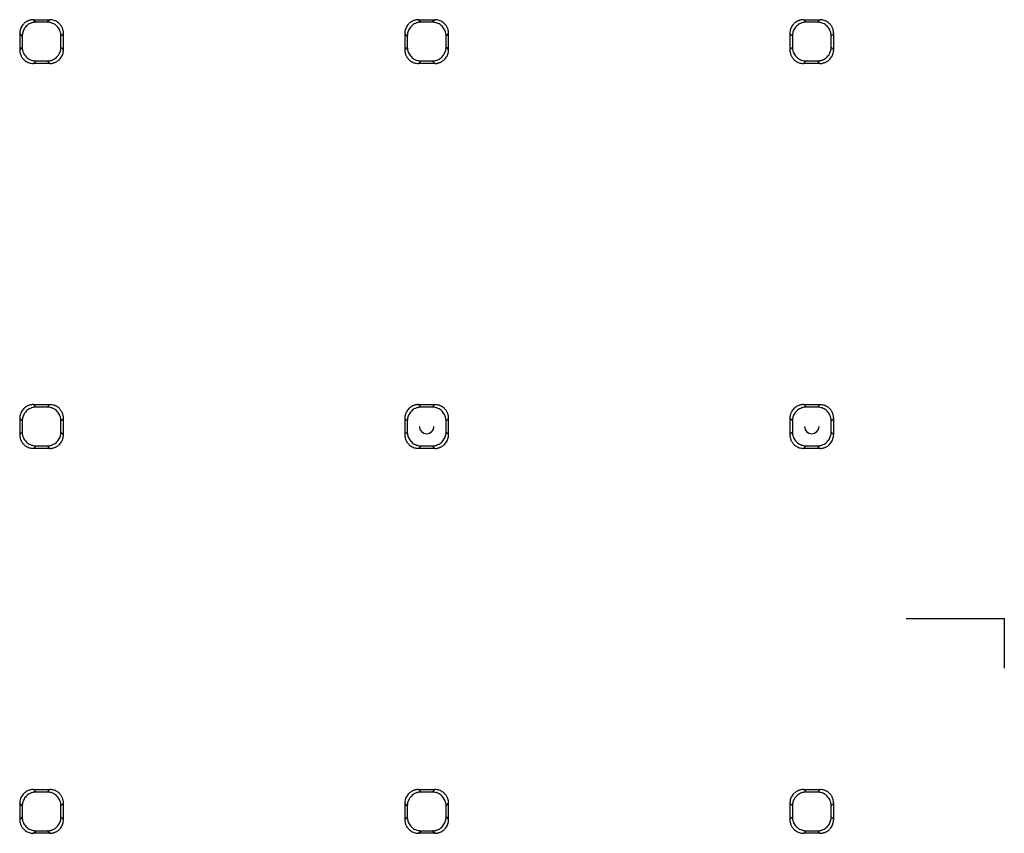
# Paper-space layout '_Bottom' of a CAD drawing. Units: millimetres. Extents: x -475 to 475, y -832 to 475.
# Drawn here: x -82 to 0, y -18 to 50 of the extents above; entities that cross this region are included whole.
import ezdxf

# ---------------------------------------------------------------- set-up
doc = ezdxf.new("R2010")
doc.units = ezdxf.units.MM
doc.header["$PDSIZE"] = -1

psp = doc.layouts.new('_Bottom')

# ---------------------------------------------------------------- linework, layer by layer
at = {"color": 7, "linetype": 'Continuous', "lineweight": 25}
for p, q in [((-80.673, 49.82), (-79.327, 49.82)), ((-80.673, 49.82), (-80.463, 49.611)), ((-79.537, 49.611), (-80.463, 49.611)), ((-79.327, 49.82), (-79.537, 49.611)), ((-48.673, 49.82), (-47.327, 49.82)), ((-48.673, 49.82), (-48.463, 49.611)), ((-47.537, 49.611), (-48.463, 49.611)), ((-47.327, 49.82), (-47.537, 49.611)), ((-16.673, 49.82), (-15.327, 49.82)), ((-16.673, 49.82), (-16.463, 49.611)), ((-15.537, 49.611), (-16.463, 49.611)), ((-15.327, 49.82), (-15.537, 49.611)), ((-81.82, 48.673), (-81.82, 47.327)), ((-81.611, 48.463), (-81.82, 48.673)), ((-81.611, 48.463), (-81.611, 47.537)), ((-78.389, 48.463), (-78.18, 48.673)), ((-78.389, 47.537), (-78.389, 48.463)), ((-78.18, 47.327), (-78.18, 48.673)), ((-49.82, 48.673), (-49.82, 47.327)), ((-49.611, 48.463), (-49.82, 48.673)), ((-49.611, 48.463), (-49.611, 47.537)), ((-46.389, 48.463), (-46.18, 48.673)), ((-46.389, 47.537), (-46.389, 48.463)), ((-46.18, 47.327), (-46.18, 48.673)), ((-17.82, 48.673), (-17.82, 47.327)), ((-17.611, 48.463), (-17.82, 48.673)), ((-17.611, 48.463), (-17.611, 47.537)), ((-14.389, 48.463), (-14.18, 48.673)), ((-14.389, 47.537), (-14.389, 48.463)), ((-14.18, 47.327), (-14.18, 48.673)), ((-81.611, 47.537), (-81.82, 47.327)), ((-78.389, 47.537), (-78.18, 47.327)), ((-49.611, 47.537), (-49.82, 47.327)), ((-46.389, 47.537), (-46.18, 47.327)), ((-17.611, 47.537), (-17.82, 47.327)), ((-14.389, 47.537), (-14.18, 47.327)), ((-80.673, 46.18), (-80.463, 46.389)), ((-79.327, 46.18), (-80.673, 46.18)), ((-80.463, 46.389), (-79.537, 46.389)), ((-79.327, 46.18), (-79.537, 46.389)), ((-48.673, 46.18), (-48.463, 46.389)), ((-47.327, 46.18), (-48.673, 46.18)), ((-48.463, 46.389), (-47.537, 46.389)), ((-47.327, 46.18), (-47.537, 46.389)), ((-16.673, 46.18), (-16.463, 46.389)), ((-15.327, 46.18), (-16.673, 46.18)), ((-16.463, 46.389), (-15.537, 46.389)), ((-15.327, 46.18), (-15.537, 46.389)), ((-80.673, 17.82), (-79.327, 17.82)), ((-80.673, 17.82), (-80.463, 17.611)), ((-79.537, 17.611), (-80.463, 17.611)), ((-79.327, 17.82), (-79.537, 17.611)), ((-48.673, 17.82), (-47.327, 17.82)), ((-48.673, 17.82), (-48.463, 17.611)), ((-47.537, 17.611), (-48.463, 17.611)), ((-47.327, 17.82), (-47.537, 17.611)), ((-16.673, 17.82), (-15.327, 17.82)), ((-16.673, 17.82), (-16.463, 17.611)), ((-15.537, 17.611), (-16.463, 17.611)), ((-15.327, 17.82), (-15.537, 17.611)), ((-81.82, 16.673), (-81.82, 15.327)), ((-81.611, 16.463), (-81.82, 16.673)), ((-81.611, 16.463), (-81.611, 15.537)), ((-78.389, 16.463), (-78.18, 16.673)), ((-78.389, 15.537), (-78.389, 16.463)), ((-78.18, 15.327), (-78.18, 16.673)), ((-49.82, 16.673), (-49.82, 15.327)), ((-49.611, 16.463), (-49.82, 16.673)), ((-49.611, 16.463), (-49.611, 15.537)), ((-46.389, 16.463), (-46.18, 16.673)), ((-46.389, 15.537), (-46.389, 16.463)), ((-46.18, 15.327), (-46.18, 16.673)), ((-17.82, 16.673), (-17.82, 15.327)), ((-17.611, 16.463), (-17.82, 16.673)), ((-17.611, 16.463), (-17.611, 15.537)), ((-14.389, 16.463), (-14.18, 16.673)), ((-14.389, 15.537), (-14.389, 16.463)), ((-14.18, 15.327), (-14.18, 16.673)), ((-81.611, 15.537), (-81.82, 15.327)), ((-78.389, 15.537), (-78.18, 15.327)), ((-49.611, 15.537), (-49.82, 15.327)), ((-46.389, 15.537), (-46.18, 15.327)), ((-17.611, 15.537), (-17.82, 15.327)), ((-14.389, 15.537), (-14.18, 15.327)), ((-80.673, 14.18), (-80.463, 14.389)), ((-79.327, 14.18), (-80.673, 14.18)), ((-80.463, 14.389), (-79.537, 14.389)), ((-79.327, 14.18), (-79.537, 14.389)), ((-48.673, 14.18), (-48.463, 14.389)), ((-47.327, 14.18), (-48.673, 14.18)), ((-48.463, 14.389), (-47.537, 14.389)), ((-47.327, 14.18), (-47.537, 14.389)), ((-16.673, 14.18), (-16.463, 14.389)), ((-15.327, 14.18), (-16.673, 14.18)), ((-16.463, 14.389), (-15.537, 14.389)), ((-15.327, 14.18), (-15.537, 14.389)), ((-80.673, -14.18), (-79.327, -14.18)), ((-80.673, -14.18), (-80.463, -14.389)), ((-79.537, -14.389), (-80.463, -14.389)), ((-79.327, -14.18), (-79.537, -14.389)), ((-48.673, -14.18), (-47.327, -14.18)), ((-48.673, -14.18), (-48.463, -14.389)), ((-47.537, -14.389), (-48.463, -14.389)), ((-47.327, -14.18), (-47.537, -14.389)), ((-16.673, -14.18), (-15.327, -14.18)), ((-16.673, -14.18), (-16.463, -14.389)), ((-15.537, -14.389), (-16.463, -14.389)), ((-15.327, -14.18), (-15.537, -14.389)), ((-81.82, -15.327), (-81.82, -16.673)), ((-81.611, -15.537), (-81.82, -15.327)), ((-81.611, -15.537), (-81.611, -16.463)), ((-78.389, -15.537), (-78.18, -15.327)), ((-78.389, -16.463), (-78.389, -15.537)), ((-78.18, -16.673), (-78.18, -15.327)), ((-49.82, -15.327), (-49.82, -16.673)), ((-49.611, -15.537), (-49.82, -15.327)), ((-49.611, -15.537), (-49.611, -16.463)), ((-46.389, -15.537), (-46.18, -15.327)), ((-46.389, -16.463), (-46.389, -15.537)), ((-46.18, -16.673), (-46.18, -15.327)), ((-17.82, -15.327), (-17.82, -16.673)), ((-17.611, -15.537), (-17.82, -15.327)), ((-17.611, -15.537), (-17.611, -16.463)), ((-14.389, -15.537), (-14.18, -15.327)), ((-14.389, -16.463), (-14.389, -15.537)), ((-14.18, -16.673), (-14.18, -15.327)), ((-81.611, -16.463), (-81.82, -16.673)), ((-78.389, -16.463), (-78.18, -16.673)), ((-49.611, -16.463), (-49.82, -16.673)), ((-46.389, -16.463), (-46.18, -16.673)), ((-17.611, -16.463), (-17.82, -16.673)), ((-14.389, -16.463), (-14.18, -16.673)), ((-80.673, -17.82), (-80.463, -17.611)), ((-79.327, -17.82), (-80.673, -17.82)), ((-80.463, -17.611), (-79.537, -17.611)), ((-79.327, -17.82), (-79.537, -17.611)), ((-48.673, -17.82), (-48.463, -17.611)), ((-47.327, -17.82), (-48.673, -17.82)), ((-48.463, -17.611), (-47.537, -17.611)), ((-47.327, -17.82), (-47.537, -17.611)), ((-16.673, -17.82), (-16.463, -17.611)), ((-15.327, -17.82), (-16.673, -17.82)), ((-16.463, -17.611), (-15.537, -17.611)), ((-15.327, -17.82), (-15.537, -17.611))]:
    psp.add_line(p, q, dxfattribs=at)
at = {"color": 7, "linetype": 'Continuous'}
for q in [(-8.156, 0), (0, -4.078)]:
    psp.add_line((0, 0), q, dxfattribs=at)
at = {"color": 7, "linetype": 'Continuous', "lineweight": 25}
for centre in [(-48, 16), (-16, 16)]:
    psp.add_arc(centre, 0.607, 180, 0, dxfattribs=at)
for points, knots in [([(-80.673, 49.82), (-80.708, 49.819), (-80.778, 49.818), (-80.881, 49.803), (-80.981, 49.78), (-81.077, 49.749), (-81.17, 49.709), (-81.257, 49.663), (-81.339, 49.61), (-81.415, 49.55), (-81.504, 49.468), (-81.601, 49.356), (-81.695, 49.206), (-81.765, 49.039), (-81.811, 48.86), (-81.817, 48.736), (-81.82, 48.673)], [0, 0, 0, 0, 0.058337, 0.115976, 0.172921, 0.229174, 0.284738, 0.339617, 0.393815, 0.447334, 0.500178, 0.595715, 0.693446, 0.793391, 0.89557, 1, 1, 1, 1]), ([(-80.463, 49.611), (-80.496, 49.61), (-80.561, 49.608), (-80.657, 49.596), (-80.752, 49.575), (-80.845, 49.547), (-80.97, 49.497), (-81.119, 49.413), (-81.279, 49.279), (-81.413, 49.12), (-81.507, 48.951), (-81.569, 48.785), (-81.604, 48.626), (-81.608, 48.518), (-81.611, 48.463)], [0, 0, 0, 0, 0.054315, 0.108097, 0.161735, 0.215621, 0.270144, 0.384828, 0.500067, 0.61502, 0.729991, 0.820313, 0.909709, 1, 1, 1, 1]), ([(-78.389, 48.463), (-78.39, 48.496), (-78.392, 48.561), (-78.404, 48.657), (-78.425, 48.752), (-78.453, 48.845), (-78.503, 48.97), (-78.587, 49.119), (-78.721, 49.279), (-78.88, 49.413), (-79.049, 49.507), (-79.215, 49.569), (-79.374, 49.604), (-79.482, 49.608), (-79.537, 49.611)], [0, 0, 0, 0, 0.054315, 0.108097, 0.161735, 0.215621, 0.270144, 0.384828, 0.500067, 0.61502, 0.729991, 0.820313, 0.909709, 1, 1, 1, 1]), ([(-78.18, 48.673), (-78.181, 48.708), (-78.182, 48.778), (-78.197, 48.881), (-78.22, 48.981), (-78.251, 49.077), (-78.291, 49.17), (-78.337, 49.257), (-78.39, 49.339), (-78.45, 49.415), (-78.532, 49.504), (-78.644, 49.601), (-78.794, 49.695), (-78.961, 49.765), (-79.14, 49.811), (-79.264, 49.817), (-79.327, 49.82)], [0, 0, 0, 0, 0.058337, 0.115976, 0.172921, 0.229174, 0.284738, 0.339617, 0.393815, 0.447334, 0.500178, 0.595715, 0.693446, 0.793391, 0.89557, 1, 1, 1, 1]), ([(-48.673, 49.82), (-48.708, 49.819), (-48.778, 49.818), (-48.881, 49.803), (-48.981, 49.78), (-49.077, 49.749), (-49.17, 49.709), (-49.257, 49.663), (-49.339, 49.61), (-49.415, 49.55), (-49.504, 49.468), (-49.601, 49.356), (-49.695, 49.206), (-49.765, 49.039), (-49.811, 48.86), (-49.817, 48.736), (-49.82, 48.673)], [0, 0, 0, 0, 0.058337, 0.1159764, 0.1729209, 0.2291738, 0.2847381, 0.3396173, 0.3938146, 0.4473337, 0.5001782, 0.5957152, 0.6934461, 0.7933914, 0.8955701, 1, 1, 1, 1]), ([(-48.463, 49.611), (-48.496, 49.61), (-48.561, 49.608), (-48.657, 49.596), (-48.752, 49.575), (-48.845, 49.547), (-48.97, 49.497), (-49.119, 49.413), (-49.279, 49.279), (-49.413, 49.12), (-49.507, 48.951), (-49.569, 48.785), (-49.604, 48.626), (-49.608, 48.518), (-49.611, 48.463)], [0, 0, 0, 0, 0.0543154, 0.1080971, 0.1617346, 0.215621, 0.2701437, 0.3848285, 0.5000675, 0.6150201, 0.7299912, 0.8203129, 0.9097088, 1, 1, 1, 1]), ([(-46.389, 48.463), (-46.39, 48.496), (-46.392, 48.561), (-46.404, 48.657), (-46.425, 48.752), (-46.453, 48.845), (-46.503, 48.97), (-46.587, 49.119), (-46.721, 49.279), (-46.88, 49.413), (-47.049, 49.507), (-47.215, 49.569), (-47.374, 49.604), (-47.482, 49.608), (-47.537, 49.611)], [0, 0, 0, 0, 0.0543154, 0.1080971, 0.1617346, 0.215621, 0.2701437, 0.3848285, 0.5000675, 0.6150201, 0.7299912, 0.8203129, 0.9097088, 1, 1, 1, 1]), ([(-46.18, 48.673), (-46.181, 48.708), (-46.182, 48.778), (-46.197, 48.881), (-46.22, 48.981), (-46.251, 49.077), (-46.291, 49.17), (-46.337, 49.257), (-46.39, 49.339), (-46.45, 49.415), (-46.532, 49.504), (-46.644, 49.601), (-46.794, 49.695), (-46.961, 49.765), (-47.14, 49.811), (-47.264, 49.817), (-47.327, 49.82)], [0, 0, 0, 0, 0.058337, 0.115976, 0.172921, 0.229174, 0.284738, 0.339617, 0.393815, 0.447334, 0.500178, 0.595715, 0.693446, 0.793391, 0.89557, 1, 1, 1, 1]), ([(-16.673, 49.82), (-16.708, 49.819), (-16.778, 49.818), (-16.881, 49.803), (-16.981, 49.78), (-17.077, 49.749), (-17.17, 49.709), (-17.257, 49.663), (-17.339, 49.61), (-17.415, 49.55), (-17.504, 49.468), (-17.601, 49.356), (-17.695, 49.206), (-17.765, 49.039), (-17.811, 48.86), (-17.817, 48.736), (-17.82, 48.673)], [0, 0, 0, 0, 0.058337, 0.115976, 0.172921, 0.229174, 0.284738, 0.339617, 0.393815, 0.447334, 0.500178, 0.595715, 0.693446, 0.793391, 0.89557, 1, 1, 1, 1]), ([(-16.463, 49.611), (-16.496, 49.61), (-16.561, 49.608), (-16.657, 49.596), (-16.752, 49.575), (-16.845, 49.547), (-16.97, 49.497), (-17.119, 49.413), (-17.279, 49.279), (-17.413, 49.12), (-17.507, 48.951), (-17.569, 48.785), (-17.604, 48.626), (-17.608, 48.518), (-17.611, 48.463)], [0, 0, 0, 0, 0.0543154, 0.1080971, 0.1617346, 0.215621, 0.2701437, 0.3848285, 0.5000675, 0.6150201, 0.7299912, 0.8203129, 0.9097088, 1, 1, 1, 1]), ([(-14.389, 48.463), (-14.39, 48.496), (-14.392, 48.561), (-14.404, 48.657), (-14.425, 48.752), (-14.453, 48.845), (-14.503, 48.97), (-14.587, 49.119), (-14.721, 49.279), (-14.88, 49.413), (-15.049, 49.507), (-15.215, 49.569), (-15.374, 49.604), (-15.482, 49.608), (-15.537, 49.611)], [0, 0, 0, 0, 0.054315, 0.108097, 0.161735, 0.215621, 0.270144, 0.384828, 0.500067, 0.61502, 0.729991, 0.820313, 0.909709, 1, 1, 1, 1]), ([(-14.18, 48.673), (-14.181, 48.708), (-14.182, 48.778), (-14.197, 48.881), (-14.22, 48.981), (-14.251, 49.077), (-14.291, 49.17), (-14.337, 49.257), (-14.39, 49.339), (-14.45, 49.415), (-14.532, 49.504), (-14.644, 49.601), (-14.794, 49.695), (-14.961, 49.765), (-15.14, 49.811), (-15.264, 49.817), (-15.327, 49.82)], [0, 0, 0, 0, 0.058337, 0.115976, 0.172921, 0.229174, 0.284738, 0.339617, 0.393815, 0.447334, 0.500178, 0.595715, 0.693446, 0.793391, 0.89557, 1, 1, 1, 1]), ([(-81.611, 47.537), (-81.61, 47.504), (-81.608, 47.439), (-81.596, 47.343), (-81.575, 47.248), (-81.547, 47.155), (-81.497, 47.03), (-81.413, 46.881), (-81.279, 46.721), (-81.12, 46.587), (-80.951, 46.493), (-80.785, 46.431), (-80.626, 46.396), (-80.518, 46.392), (-80.463, 46.389)], [0, 0, 0, 0, 0.054315, 0.108097, 0.161735, 0.215621, 0.270144, 0.384828, 0.500067, 0.61502, 0.729991, 0.820313, 0.909709, 1, 1, 1, 1]), ([(-79.537, 46.389), (-79.504, 46.39), (-79.439, 46.392), (-79.343, 46.404), (-79.248, 46.425), (-79.155, 46.453), (-79.03, 46.503), (-78.881, 46.587), (-78.721, 46.721), (-78.587, 46.88), (-78.493, 47.049), (-78.431, 47.215), (-78.396, 47.374), (-78.392, 47.482), (-78.389, 47.537)], [0, 0, 0, 0, 0.054315, 0.108097, 0.161735, 0.215621, 0.270144, 0.384828, 0.500067, 0.61502, 0.729991, 0.820313, 0.909709, 1, 1, 1, 1]), ([(-49.611, 47.537), (-49.61, 47.504), (-49.608, 47.439), (-49.596, 47.343), (-49.575, 47.248), (-49.547, 47.155), (-49.497, 47.03), (-49.413, 46.881), (-49.279, 46.721), (-49.12, 46.587), (-48.951, 46.493), (-48.785, 46.431), (-48.626, 46.396), (-48.518, 46.392), (-48.463, 46.389)], [0, 0, 0, 0, 0.0543154, 0.1080971, 0.1617346, 0.215621, 0.2701437, 0.3848285, 0.5000675, 0.6150201, 0.7299912, 0.8203129, 0.9097088, 1, 1, 1, 1]), ([(-47.537, 46.389), (-47.504, 46.39), (-47.439, 46.392), (-47.343, 46.404), (-47.248, 46.425), (-47.155, 46.453), (-47.03, 46.503), (-46.881, 46.587), (-46.721, 46.721), (-46.587, 46.88), (-46.493, 47.049), (-46.431, 47.215), (-46.396, 47.374), (-46.392, 47.482), (-46.389, 47.537)], [0, 0, 0, 0, 0.0543154, 0.1080971, 0.1617346, 0.215621, 0.2701437, 0.3848285, 0.5000675, 0.6150201, 0.7299912, 0.8203129, 0.9097088, 1, 1, 1, 1]), ([(-17.611, 47.537), (-17.61, 47.504), (-17.608, 47.439), (-17.596, 47.343), (-17.575, 47.248), (-17.547, 47.155), (-17.497, 47.03), (-17.413, 46.881), (-17.279, 46.721), (-17.12, 46.587), (-16.951, 46.493), (-16.785, 46.431), (-16.626, 46.396), (-16.518, 46.392), (-16.463, 46.389)], [0, 0, 0, 0, 0.054315, 0.108097, 0.161735, 0.215621, 0.270144, 0.384828, 0.500067, 0.61502, 0.729991, 0.820313, 0.909709, 1, 1, 1, 1]), ([(-15.537, 46.389), (-15.504, 46.39), (-15.439, 46.392), (-15.343, 46.404), (-15.248, 46.425), (-15.155, 46.453), (-15.03, 46.503), (-14.881, 46.587), (-14.721, 46.721), (-14.587, 46.88), (-14.493, 47.049), (-14.431, 47.215), (-14.396, 47.374), (-14.392, 47.482), (-14.389, 47.537)], [0, 0, 0, 0, 0.054315, 0.108097, 0.161735, 0.215621, 0.270144, 0.384828, 0.500067, 0.61502, 0.729991, 0.820313, 0.909709, 1, 1, 1, 1]), ([(-81.82, 47.327), (-81.819, 47.292), (-81.818, 47.222), (-81.803, 47.119), (-81.78, 47.019), (-81.749, 46.923), (-81.709, 46.83), (-81.663, 46.743), (-81.61, 46.661), (-81.55, 46.585), (-81.468, 46.496), (-81.356, 46.399), (-81.206, 46.305), (-81.039, 46.235), (-80.86, 46.189), (-80.736, 46.183), (-80.673, 46.18)], [0, 0, 0, 0, 0.058337, 0.115976, 0.172921, 0.229174, 0.284738, 0.339617, 0.393815, 0.447334, 0.500178, 0.595715, 0.693446, 0.793391, 0.89557, 1, 1, 1, 1]), ([(-79.327, 46.18), (-79.292, 46.181), (-79.222, 46.182), (-79.119, 46.197), (-79.019, 46.22), (-78.923, 46.251), (-78.83, 46.291), (-78.743, 46.337), (-78.661, 46.39), (-78.585, 46.45), (-78.496, 46.532), (-78.399, 46.644), (-78.305, 46.794), (-78.235, 46.961), (-78.189, 47.14), (-78.183, 47.264), (-78.18, 47.327)], [0, 0, 0, 0, 0.058337, 0.115976, 0.172921, 0.229174, 0.284738, 0.339617, 0.393815, 0.447334, 0.500178, 0.595715, 0.693446, 0.793391, 0.89557, 1, 1, 1, 1]), ([(-49.82, 47.327), (-49.819, 47.292), (-49.818, 47.222), (-49.803, 47.119), (-49.78, 47.019), (-49.749, 46.923), (-49.709, 46.83), (-49.663, 46.743), (-49.61, 46.661), (-49.55, 46.585), (-49.468, 46.496), (-49.356, 46.399), (-49.206, 46.305), (-49.039, 46.235), (-48.86, 46.189), (-48.736, 46.183), (-48.673, 46.18)], [0, 0, 0, 0, 0.058337, 0.115976, 0.172921, 0.229174, 0.284738, 0.339617, 0.393815, 0.447334, 0.500178, 0.595715, 0.693446, 0.793391, 0.89557, 1, 1, 1, 1]), ([(-47.327, 46.18), (-47.292, 46.181), (-47.222, 46.182), (-47.119, 46.197), (-47.019, 46.22), (-46.923, 46.251), (-46.83, 46.291), (-46.743, 46.337), (-46.661, 46.39), (-46.585, 46.45), (-46.496, 46.532), (-46.399, 46.644), (-46.305, 46.794), (-46.235, 46.961), (-46.189, 47.14), (-46.183, 47.264), (-46.18, 47.327)], [0, 0, 0, 0, 0.058337, 0.115976, 0.172921, 0.229174, 0.284738, 0.339617, 0.393815, 0.447334, 0.500178, 0.595715, 0.693446, 0.793391, 0.89557, 1, 1, 1, 1]), ([(-17.82, 47.327), (-17.819, 47.292), (-17.818, 47.222), (-17.803, 47.119), (-17.78, 47.019), (-17.749, 46.923), (-17.709, 46.83), (-17.663, 46.743), (-17.61, 46.661), (-17.55, 46.585), (-17.468, 46.496), (-17.356, 46.399), (-17.206, 46.305), (-17.039, 46.235), (-16.86, 46.189), (-16.736, 46.183), (-16.673, 46.18)], [0, 0, 0, 0, 0.058337, 0.1159764, 0.1729209, 0.2291738, 0.2847381, 0.3396173, 0.3938146, 0.4473337, 0.5001782, 0.5957152, 0.6934461, 0.7933914, 0.8955701, 1, 1, 1, 1]), ([(-15.327, 46.18), (-15.292, 46.181), (-15.222, 46.182), (-15.119, 46.197), (-15.019, 46.22), (-14.923, 46.251), (-14.83, 46.291), (-14.743, 46.337), (-14.661, 46.39), (-14.585, 46.45), (-14.496, 46.532), (-14.399, 46.644), (-14.305, 46.794), (-14.235, 46.961), (-14.189, 47.14), (-14.183, 47.264), (-14.18, 47.327)], [0, 0, 0, 0, 0.058337, 0.115976, 0.172921, 0.229174, 0.284738, 0.339617, 0.393815, 0.447334, 0.500178, 0.595715, 0.693446, 0.793391, 0.89557, 1, 1, 1, 1]), ([(-80.673, 17.82), (-80.708, 17.819), (-80.778, 17.818), (-80.881, 17.803), (-80.981, 17.78), (-81.077, 17.749), (-81.17, 17.709), (-81.257, 17.663), (-81.339, 17.61), (-81.415, 17.55), (-81.504, 17.468), (-81.601, 17.356), (-81.695, 17.206), (-81.765, 17.039), (-81.811, 16.86), (-81.817, 16.736), (-81.82, 16.673)], [0, 0, 0, 0, 0.058337, 0.1159764, 0.1729209, 0.2291738, 0.2847381, 0.3396173, 0.3938146, 0.4473337, 0.5001782, 0.5957152, 0.6934461, 0.7933914, 0.8955701, 1, 1, 1, 1]), ([(-80.463, 17.611), (-80.496, 17.61), (-80.561, 17.608), (-80.657, 17.596), (-80.752, 17.575), (-80.845, 17.547), (-80.97, 17.497), (-81.119, 17.413), (-81.279, 17.279), (-81.413, 17.12), (-81.507, 16.951), (-81.569, 16.785), (-81.604, 16.626), (-81.608, 16.518), (-81.611, 16.463)], [0, 0, 0, 0, 0.054315, 0.108097, 0.161735, 0.215621, 0.270144, 0.384828, 0.500067, 0.61502, 0.729991, 0.820313, 0.909709, 1, 1, 1, 1]), ([(-78.389, 16.463), (-78.39, 16.496), (-78.392, 16.561), (-78.404, 16.657), (-78.425, 16.752), (-78.453, 16.845), (-78.503, 16.97), (-78.587, 17.119), (-78.721, 17.279), (-78.88, 17.413), (-79.049, 17.507), (-79.215, 17.569), (-79.374, 17.604), (-79.482, 17.608), (-79.537, 17.611)], [0, 0, 0, 0, 0.054315, 0.108097, 0.161735, 0.215621, 0.270144, 0.384828, 0.500067, 0.61502, 0.729991, 0.820313, 0.909709, 1, 1, 1, 1]), ([(-78.18, 16.673), (-78.181, 16.708), (-78.182, 16.778), (-78.197, 16.881), (-78.22, 16.981), (-78.251, 17.077), (-78.291, 17.17), (-78.337, 17.257), (-78.39, 17.339), (-78.45, 17.415), (-78.532, 17.504), (-78.644, 17.601), (-78.794, 17.695), (-78.961, 17.765), (-79.14, 17.811), (-79.264, 17.817), (-79.327, 17.82)], [0, 0, 0, 0, 0.058337, 0.115976, 0.172921, 0.229174, 0.284738, 0.339617, 0.393815, 0.447334, 0.500178, 0.595715, 0.693446, 0.793391, 0.89557, 1, 1, 1, 1]), ([(-48.673, 17.82), (-48.708, 17.819), (-48.778, 17.818), (-48.881, 17.803), (-48.981, 17.78), (-49.077, 17.749), (-49.17, 17.709), (-49.257, 17.663), (-49.339, 17.61), (-49.415, 17.55), (-49.504, 17.468), (-49.601, 17.356), (-49.695, 17.206), (-49.765, 17.039), (-49.811, 16.86), (-49.817, 16.736), (-49.82, 16.673)], [0, 0, 0, 0, 0.058337, 0.115976, 0.172921, 0.229174, 0.284738, 0.339617, 0.393815, 0.447334, 0.500178, 0.595715, 0.693446, 0.793391, 0.89557, 1, 1, 1, 1]), ([(-48.463, 17.611), (-48.496, 17.61), (-48.561, 17.608), (-48.657, 17.596), (-48.752, 17.575), (-48.845, 17.547), (-48.97, 17.497), (-49.119, 17.413), (-49.279, 17.279), (-49.413, 17.12), (-49.507, 16.951), (-49.569, 16.785), (-49.604, 16.626), (-49.608, 16.518), (-49.611, 16.463)], [0, 0, 0, 0, 0.054315, 0.108097, 0.161735, 0.215621, 0.270144, 0.384828, 0.500067, 0.61502, 0.729991, 0.820313, 0.909709, 1, 1, 1, 1]), ([(-46.389, 16.463), (-46.39, 16.496), (-46.392, 16.561), (-46.404, 16.657), (-46.425, 16.752), (-46.453, 16.845), (-46.503, 16.97), (-46.587, 17.119), (-46.721, 17.279), (-46.88, 17.413), (-47.049, 17.507), (-47.215, 17.569), (-47.374, 17.604), (-47.482, 17.608), (-47.537, 17.611)], [0, 0, 0, 0, 0.054315, 0.108097, 0.161735, 0.215621, 0.270144, 0.384828, 0.500067, 0.61502, 0.729991, 0.820313, 0.909709, 1, 1, 1, 1]), ([(-46.18, 16.673), (-46.181, 16.708), (-46.182, 16.778), (-46.197, 16.881), (-46.22, 16.981), (-46.251, 17.077), (-46.291, 17.17), (-46.337, 17.257), (-46.39, 17.339), (-46.45, 17.415), (-46.532, 17.504), (-46.644, 17.601), (-46.794, 17.695), (-46.961, 17.765), (-47.14, 17.811), (-47.264, 17.817), (-47.327, 17.82)], [0, 0, 0, 0, 0.058337, 0.1159764, 0.1729209, 0.2291738, 0.2847381, 0.3396173, 0.3938146, 0.4473337, 0.5001782, 0.5957152, 0.6934461, 0.7933914, 0.8955701, 1, 1, 1, 1]), ([(-16.673, 17.82), (-16.708, 17.819), (-16.778, 17.818), (-16.881, 17.803), (-16.981, 17.78), (-17.077, 17.749), (-17.17, 17.709), (-17.257, 17.663), (-17.339, 17.61), (-17.415, 17.55), (-17.504, 17.468), (-17.601, 17.356), (-17.695, 17.206), (-17.765, 17.039), (-17.811, 16.86), (-17.817, 16.736), (-17.82, 16.673)], [0, 0, 0, 0, 0.058337, 0.115976, 0.172921, 0.229174, 0.284738, 0.339617, 0.393815, 0.447334, 0.500178, 0.595715, 0.693446, 0.793391, 0.89557, 1, 1, 1, 1]), ([(-16.463, 17.611), (-16.496, 17.61), (-16.561, 17.608), (-16.657, 17.596), (-16.752, 17.575), (-16.845, 17.547), (-16.97, 17.497), (-17.119, 17.413), (-17.279, 17.279), (-17.413, 17.12), (-17.507, 16.951), (-17.569, 16.785), (-17.604, 16.626), (-17.608, 16.518), (-17.611, 16.463)], [0, 0, 0, 0, 0.054315, 0.108097, 0.161735, 0.215621, 0.270144, 0.384828, 0.500067, 0.61502, 0.729991, 0.820313, 0.909709, 1, 1, 1, 1]), ([(-14.389, 16.463), (-14.39, 16.496), (-14.392, 16.561), (-14.404, 16.657), (-14.425, 16.752), (-14.453, 16.845), (-14.503, 16.97), (-14.587, 17.119), (-14.721, 17.279), (-14.88, 17.413), (-15.049, 17.507), (-15.215, 17.569), (-15.374, 17.604), (-15.482, 17.608), (-15.537, 17.611)], [0, 0, 0, 0, 0.054315, 0.108097, 0.161735, 0.215621, 0.270144, 0.384828, 0.500067, 0.61502, 0.729991, 0.820313, 0.909709, 1, 1, 1, 1]), ([(-14.18, 16.673), (-14.181, 16.708), (-14.182, 16.778), (-14.197, 16.881), (-14.22, 16.981), (-14.251, 17.077), (-14.291, 17.17), (-14.337, 17.257), (-14.39, 17.339), (-14.45, 17.415), (-14.532, 17.504), (-14.644, 17.601), (-14.794, 17.695), (-14.961, 17.765), (-15.14, 17.811), (-15.264, 17.817), (-15.327, 17.82)], [0, 0, 0, 0, 0.058337, 0.115976, 0.172921, 0.229174, 0.284738, 0.339617, 0.393815, 0.447334, 0.500178, 0.595715, 0.693446, 0.793391, 0.89557, 1, 1, 1, 1]), ([(-81.82, 15.327), (-81.819, 15.292), (-81.818, 15.222), (-81.803, 15.119), (-81.78, 15.019), (-81.749, 14.923), (-81.709, 14.83), (-81.663, 14.743), (-81.61, 14.661), (-81.55, 14.585), (-81.468, 14.496), (-81.356, 14.399), (-81.206, 14.305), (-81.039, 14.235), (-80.86, 14.189), (-80.736, 14.183), (-80.673, 14.18)], [0, 0, 0, 0, 0.058337, 0.1159764, 0.1729209, 0.2291738, 0.2847381, 0.3396173, 0.3938146, 0.4473337, 0.5001782, 0.5957152, 0.6934461, 0.7933914, 0.8955701, 1, 1, 1, 1]), ([(-81.611, 15.537), (-81.61, 15.504), (-81.608, 15.439), (-81.596, 15.343), (-81.575, 15.248), (-81.547, 15.155), (-81.497, 15.03), (-81.413, 14.881), (-81.279, 14.721), (-81.12, 14.587), (-80.951, 14.493), (-80.785, 14.431), (-80.626, 14.396), (-80.518, 14.392), (-80.463, 14.389)], [0, 0, 0, 0, 0.054315, 0.108097, 0.161735, 0.215621, 0.270144, 0.384828, 0.500067, 0.61502, 0.729991, 0.820313, 0.909709, 1, 1, 1, 1]), ([(-79.537, 14.389), (-79.504, 14.39), (-79.439, 14.392), (-79.343, 14.404), (-79.248, 14.425), (-79.155, 14.453), (-79.03, 14.503), (-78.881, 14.587), (-78.721, 14.721), (-78.587, 14.88), (-78.493, 15.049), (-78.431, 15.215), (-78.396, 15.374), (-78.392, 15.482), (-78.389, 15.537)], [0, 0, 0, 0, 0.054315, 0.108097, 0.161735, 0.215621, 0.270144, 0.384828, 0.500067, 0.61502, 0.729991, 0.820313, 0.909709, 1, 1, 1, 1]), ([(-79.327, 14.18), (-79.292, 14.181), (-79.222, 14.182), (-79.119, 14.197), (-79.019, 14.22), (-78.923, 14.251), (-78.83, 14.291), (-78.743, 14.337), (-78.661, 14.39), (-78.585, 14.45), (-78.496, 14.532), (-78.399, 14.644), (-78.305, 14.794), (-78.235, 14.961), (-78.189, 15.14), (-78.183, 15.264), (-78.18, 15.327)], [0, 0, 0, 0, 0.058337, 0.115976, 0.172921, 0.229174, 0.284738, 0.339617, 0.393815, 0.447334, 0.500178, 0.595715, 0.693446, 0.793391, 0.89557, 1, 1, 1, 1]), ([(-49.82, 15.327), (-49.819, 15.292), (-49.818, 15.222), (-49.803, 15.119), (-49.78, 15.019), (-49.749, 14.923), (-49.709, 14.83), (-49.663, 14.743), (-49.61, 14.661), (-49.55, 14.585), (-49.468, 14.496), (-49.356, 14.399), (-49.206, 14.305), (-49.039, 14.235), (-48.86, 14.189), (-48.736, 14.183), (-48.673, 14.18)], [0, 0, 0, 0, 0.058337, 0.1159764, 0.1729209, 0.2291738, 0.2847381, 0.3396173, 0.3938146, 0.4473337, 0.5001782, 0.5957152, 0.6934461, 0.7933914, 0.8955701, 1, 1, 1, 1]), ([(-49.611, 15.537), (-49.61, 15.504), (-49.608, 15.439), (-49.596, 15.343), (-49.575, 15.248), (-49.547, 15.155), (-49.497, 15.03), (-49.413, 14.881), (-49.279, 14.721), (-49.12, 14.587), (-48.951, 14.493), (-48.785, 14.431), (-48.626, 14.396), (-48.518, 14.392), (-48.463, 14.389)], [0, 0, 0, 0, 0.054315, 0.108097, 0.161735, 0.215621, 0.270144, 0.384828, 0.500067, 0.61502, 0.729991, 0.820313, 0.909709, 1, 1, 1, 1]), ([(-47.537, 14.389), (-47.504, 14.39), (-47.439, 14.392), (-47.343, 14.404), (-47.248, 14.425), (-47.155, 14.453), (-47.03, 14.503), (-46.881, 14.587), (-46.721, 14.721), (-46.587, 14.88), (-46.493, 15.049), (-46.431, 15.215), (-46.396, 15.374), (-46.392, 15.482), (-46.389, 15.537)], [0, 0, 0, 0, 0.054315, 0.108097, 0.161735, 0.215621, 0.270144, 0.384828, 0.500067, 0.61502, 0.729991, 0.820313, 0.909709, 1, 1, 1, 1]), ([(-47.327, 14.18), (-47.292, 14.181), (-47.222, 14.182), (-47.119, 14.197), (-47.019, 14.22), (-46.923, 14.251), (-46.83, 14.291), (-46.743, 14.337), (-46.661, 14.39), (-46.585, 14.45), (-46.496, 14.532), (-46.399, 14.644), (-46.305, 14.794), (-46.235, 14.961), (-46.189, 15.14), (-46.183, 15.264), (-46.18, 15.327)], [0, 0, 0, 0, 0.058337, 0.1159764, 0.1729209, 0.2291738, 0.2847381, 0.3396173, 0.3938146, 0.4473337, 0.5001782, 0.5957152, 0.6934461, 0.7933914, 0.8955701, 1, 1, 1, 1]), ([(-17.82, 15.327), (-17.819, 15.292), (-17.818, 15.222), (-17.803, 15.119), (-17.78, 15.019), (-17.749, 14.923), (-17.709, 14.83), (-17.663, 14.743), (-17.61, 14.661), (-17.55, 14.585), (-17.468, 14.496), (-17.356, 14.399), (-17.206, 14.305), (-17.039, 14.235), (-16.86, 14.189), (-16.736, 14.183), (-16.673, 14.18)], [0, 0, 0, 0, 0.058337, 0.1159764, 0.1729209, 0.2291738, 0.2847381, 0.3396173, 0.3938146, 0.4473337, 0.5001782, 0.5957152, 0.6934461, 0.7933914, 0.8955701, 1, 1, 1, 1]), ([(-17.611, 15.537), (-17.61, 15.504), (-17.608, 15.439), (-17.596, 15.343), (-17.575, 15.248), (-17.547, 15.155), (-17.497, 15.03), (-17.413, 14.881), (-17.279, 14.721), (-17.12, 14.587), (-16.951, 14.493), (-16.785, 14.431), (-16.626, 14.396), (-16.518, 14.392), (-16.463, 14.389)], [0, 0, 0, 0, 0.054315, 0.108097, 0.161735, 0.215621, 0.270144, 0.384828, 0.500067, 0.61502, 0.729991, 0.820313, 0.909709, 1, 1, 1, 1]), ([(-15.537, 14.389), (-15.504, 14.39), (-15.439, 14.392), (-15.343, 14.404), (-15.248, 14.425), (-15.155, 14.453), (-15.03, 14.503), (-14.881, 14.587), (-14.721, 14.721), (-14.587, 14.88), (-14.493, 15.049), (-14.431, 15.215), (-14.396, 15.374), (-14.392, 15.482), (-14.389, 15.537)], [0, 0, 0, 0, 0.0543154, 0.1080971, 0.1617346, 0.215621, 0.2701437, 0.3848285, 0.5000675, 0.6150201, 0.7299912, 0.8203129, 0.9097088, 1, 1, 1, 1]), ([(-15.327, 14.18), (-15.292, 14.181), (-15.222, 14.182), (-15.119, 14.197), (-15.019, 14.22), (-14.923, 14.251), (-14.83, 14.291), (-14.743, 14.337), (-14.661, 14.39), (-14.585, 14.45), (-14.496, 14.532), (-14.399, 14.644), (-14.305, 14.794), (-14.235, 14.961), (-14.189, 15.14), (-14.183, 15.264), (-14.18, 15.327)], [0, 0, 0, 0, 0.058337, 0.1159764, 0.1729209, 0.2291738, 0.2847381, 0.3396173, 0.3938146, 0.4473337, 0.5001782, 0.5957152, 0.6934461, 0.7933914, 0.8955701, 1, 1, 1, 1]), ([(-80.673, -14.18), (-80.708, -14.181), (-80.778, -14.182), (-80.881, -14.197), (-80.981, -14.22), (-81.077, -14.251), (-81.17, -14.291), (-81.257, -14.337), (-81.339, -14.39), (-81.415, -14.45), (-81.504, -14.532), (-81.601, -14.644), (-81.695, -14.794), (-81.765, -14.961), (-81.811, -15.14), (-81.817, -15.264), (-81.82, -15.327)], [0, 0, 0, 0, 0.058337, 0.115976, 0.172921, 0.229174, 0.284738, 0.339617, 0.393815, 0.447334, 0.500178, 0.595715, 0.693446, 0.793391, 0.89557, 1, 1, 1, 1]), ([(-80.463, -14.389), (-80.496, -14.39), (-80.561, -14.392), (-80.657, -14.404), (-80.752, -14.425), (-80.845, -14.453), (-80.97, -14.503), (-81.119, -14.587), (-81.279, -14.721), (-81.413, -14.88), (-81.507, -15.049), (-81.569, -15.215), (-81.604, -15.374), (-81.608, -15.482), (-81.611, -15.537)], [0, 0, 0, 0, 0.054315, 0.108097, 0.161735, 0.215621, 0.270144, 0.384828, 0.500067, 0.61502, 0.729991, 0.820313, 0.909709, 1, 1, 1, 1]), ([(-78.389, -15.537), (-78.39, -15.504), (-78.392, -15.439), (-78.404, -15.343), (-78.425, -15.248), (-78.453, -15.155), (-78.503, -15.03), (-78.587, -14.881), (-78.721, -14.721), (-78.88, -14.587), (-79.049, -14.493), (-79.215, -14.431), (-79.374, -14.396), (-79.482, -14.392), (-79.537, -14.389)], [0, 0, 0, 0, 0.054315, 0.108097, 0.161735, 0.215621, 0.270144, 0.384828, 0.500067, 0.61502, 0.729991, 0.820313, 0.909709, 1, 1, 1, 1]), ([(-78.18, -15.327), (-78.181, -15.292), (-78.182, -15.222), (-78.197, -15.119), (-78.22, -15.019), (-78.251, -14.923), (-78.291, -14.83), (-78.337, -14.743), (-78.39, -14.661), (-78.45, -14.585), (-78.532, -14.496), (-78.644, -14.399), (-78.794, -14.305), (-78.961, -14.235), (-79.14, -14.189), (-79.264, -14.183), (-79.327, -14.18)], [0, 0, 0, 0, 0.058337, 0.115976, 0.172921, 0.229174, 0.284738, 0.339617, 0.393815, 0.447334, 0.500178, 0.595715, 0.693446, 0.793391, 0.89557, 1, 1, 1, 1]), ([(-48.673, -14.18), (-48.708, -14.181), (-48.778, -14.182), (-48.881, -14.197), (-48.981, -14.22), (-49.077, -14.251), (-49.17, -14.291), (-49.257, -14.337), (-49.339, -14.39), (-49.415, -14.45), (-49.504, -14.532), (-49.601, -14.644), (-49.695, -14.794), (-49.765, -14.961), (-49.811, -15.14), (-49.817, -15.264), (-49.82, -15.327)], [0, 0, 0, 0, 0.058337, 0.115976, 0.172921, 0.229174, 0.284738, 0.339617, 0.393815, 0.447334, 0.500178, 0.595715, 0.693446, 0.793391, 0.89557, 1, 1, 1, 1]), ([(-48.463, -14.389), (-48.496, -14.39), (-48.561, -14.392), (-48.657, -14.404), (-48.752, -14.425), (-48.845, -14.453), (-48.97, -14.503), (-49.119, -14.587), (-49.279, -14.721), (-49.413, -14.88), (-49.507, -15.049), (-49.569, -15.215), (-49.604, -15.374), (-49.608, -15.482), (-49.611, -15.537)], [0, 0, 0, 0, 0.054315, 0.108097, 0.161735, 0.215621, 0.270144, 0.384828, 0.500067, 0.61502, 0.729991, 0.820313, 0.909709, 1, 1, 1, 1]), ([(-46.389, -15.537), (-46.39, -15.504), (-46.392, -15.439), (-46.404, -15.343), (-46.425, -15.248), (-46.453, -15.155), (-46.503, -15.03), (-46.587, -14.881), (-46.721, -14.721), (-46.88, -14.587), (-47.049, -14.493), (-47.215, -14.431), (-47.374, -14.396), (-47.482, -14.392), (-47.537, -14.389)], [0, 0, 0, 0, 0.0543154, 0.1080971, 0.1617346, 0.215621, 0.2701437, 0.3848285, 0.5000675, 0.6150201, 0.7299912, 0.8203129, 0.9097088, 1, 1, 1, 1]), ([(-46.18, -15.327), (-46.181, -15.292), (-46.182, -15.222), (-46.197, -15.119), (-46.22, -15.019), (-46.251, -14.923), (-46.291, -14.83), (-46.337, -14.743), (-46.39, -14.661), (-46.45, -14.585), (-46.532, -14.496), (-46.644, -14.399), (-46.794, -14.305), (-46.961, -14.235), (-47.14, -14.189), (-47.264, -14.183), (-47.327, -14.18)], [0, 0, 0, 0, 0.058337, 0.115976, 0.172921, 0.229174, 0.284738, 0.339617, 0.393815, 0.447334, 0.500178, 0.595715, 0.693446, 0.793391, 0.89557, 1, 1, 1, 1]), ([(-16.673, -14.18), (-16.708, -14.181), (-16.778, -14.182), (-16.881, -14.197), (-16.981, -14.22), (-17.077, -14.251), (-17.17, -14.291), (-17.257, -14.337), (-17.339, -14.39), (-17.415, -14.45), (-17.504, -14.532), (-17.601, -14.644), (-17.695, -14.794), (-17.765, -14.961), (-17.811, -15.14), (-17.817, -15.264), (-17.82, -15.327)], [0, 0, 0, 0, 0.058337, 0.115976, 0.172921, 0.229174, 0.284738, 0.339617, 0.393815, 0.447334, 0.500178, 0.595715, 0.693446, 0.793391, 0.89557, 1, 1, 1, 1]), ([(-16.463, -14.389), (-16.496, -14.39), (-16.561, -14.392), (-16.657, -14.404), (-16.752, -14.425), (-16.845, -14.453), (-16.97, -14.503), (-17.119, -14.587), (-17.279, -14.721), (-17.413, -14.88), (-17.507, -15.049), (-17.569, -15.215), (-17.604, -15.374), (-17.608, -15.482), (-17.611, -15.537)], [0, 0, 0, 0, 0.054315, 0.108097, 0.161735, 0.215621, 0.270144, 0.384828, 0.500067, 0.61502, 0.729991, 0.820313, 0.909709, 1, 1, 1, 1]), ([(-14.389, -15.537), (-14.39, -15.504), (-14.392, -15.439), (-14.404, -15.343), (-14.425, -15.248), (-14.453, -15.155), (-14.503, -15.03), (-14.587, -14.881), (-14.721, -14.721), (-14.88, -14.587), (-15.049, -14.493), (-15.215, -14.431), (-15.374, -14.396), (-15.482, -14.392), (-15.537, -14.389)], [0, 0, 0, 0, 0.0543154, 0.1080971, 0.1617346, 0.215621, 0.2701437, 0.3848285, 0.5000675, 0.6150201, 0.7299912, 0.8203129, 0.9097088, 1, 1, 1, 1]), ([(-14.18, -15.327), (-14.181, -15.292), (-14.182, -15.222), (-14.197, -15.119), (-14.22, -15.019), (-14.251, -14.923), (-14.291, -14.83), (-14.337, -14.743), (-14.39, -14.661), (-14.45, -14.585), (-14.532, -14.496), (-14.644, -14.399), (-14.794, -14.305), (-14.961, -14.235), (-15.14, -14.189), (-15.264, -14.183), (-15.327, -14.18)], [0, 0, 0, 0, 0.058337, 0.115976, 0.172921, 0.229174, 0.284738, 0.339617, 0.393815, 0.447334, 0.500178, 0.595715, 0.693446, 0.793391, 0.89557, 1, 1, 1, 1]), ([(-81.82, -16.673), (-81.819, -16.708), (-81.818, -16.778), (-81.803, -16.881), (-81.78, -16.981), (-81.749, -17.077), (-81.709, -17.17), (-81.663, -17.257), (-81.61, -17.339), (-81.55, -17.415), (-81.468, -17.504), (-81.356, -17.601), (-81.206, -17.695), (-81.039, -17.765), (-80.86, -17.811), (-80.736, -17.817), (-80.673, -17.82)], [0, 0, 0, 0, 0.058337, 0.115976, 0.172921, 0.229174, 0.284738, 0.339617, 0.393815, 0.447334, 0.500178, 0.595715, 0.693446, 0.793391, 0.89557, 1, 1, 1, 1]), ([(-81.611, -16.463), (-81.61, -16.496), (-81.608, -16.561), (-81.596, -16.657), (-81.575, -16.752), (-81.547, -16.845), (-81.497, -16.97), (-81.413, -17.119), (-81.279, -17.279), (-81.12, -17.413), (-80.951, -17.507), (-80.785, -17.569), (-80.626, -17.604), (-80.518, -17.608), (-80.463, -17.611)], [0, 0, 0, 0, 0.0543154, 0.1080971, 0.1617346, 0.215621, 0.2701437, 0.3848285, 0.5000675, 0.6150201, 0.7299912, 0.8203129, 0.9097088, 1, 1, 1, 1]), ([(-79.537, -17.611), (-79.504, -17.61), (-79.439, -17.608), (-79.343, -17.596), (-79.248, -17.575), (-79.155, -17.547), (-79.03, -17.497), (-78.881, -17.413), (-78.721, -17.279), (-78.587, -17.12), (-78.493, -16.951), (-78.431, -16.785), (-78.396, -16.626), (-78.392, -16.518), (-78.389, -16.463)], [0, 0, 0, 0, 0.054315, 0.108097, 0.161735, 0.215621, 0.270144, 0.384828, 0.500067, 0.61502, 0.729991, 0.820313, 0.909709, 1, 1, 1, 1]), ([(-79.327, -17.82), (-79.292, -17.819), (-79.222, -17.818), (-79.119, -17.803), (-79.019, -17.78), (-78.923, -17.749), (-78.83, -17.709), (-78.743, -17.663), (-78.661, -17.61), (-78.585, -17.55), (-78.496, -17.468), (-78.399, -17.356), (-78.305, -17.206), (-78.235, -17.039), (-78.189, -16.86), (-78.183, -16.736), (-78.18, -16.673)], [0, 0, 0, 0, 0.058337, 0.115976, 0.172921, 0.229174, 0.284738, 0.339617, 0.393815, 0.447334, 0.500178, 0.595715, 0.693446, 0.793391, 0.89557, 1, 1, 1, 1]), ([(-49.82, -16.673), (-49.819, -16.708), (-49.818, -16.778), (-49.803, -16.881), (-49.78, -16.981), (-49.749, -17.077), (-49.709, -17.17), (-49.663, -17.257), (-49.61, -17.339), (-49.55, -17.415), (-49.468, -17.504), (-49.356, -17.601), (-49.206, -17.695), (-49.039, -17.765), (-48.86, -17.811), (-48.736, -17.817), (-48.673, -17.82)], [0, 0, 0, 0, 0.058337, 0.115976, 0.172921, 0.229174, 0.284738, 0.339617, 0.393815, 0.447334, 0.500178, 0.595715, 0.693446, 0.793391, 0.89557, 1, 1, 1, 1]), ([(-49.611, -16.463), (-49.61, -16.496), (-49.608, -16.561), (-49.596, -16.657), (-49.575, -16.752), (-49.547, -16.845), (-49.497, -16.97), (-49.413, -17.119), (-49.279, -17.279), (-49.12, -17.413), (-48.951, -17.507), (-48.785, -17.569), (-48.626, -17.604), (-48.518, -17.608), (-48.463, -17.611)], [0, 0, 0, 0, 0.0543154, 0.1080971, 0.1617346, 0.215621, 0.2701437, 0.3848285, 0.5000675, 0.6150201, 0.7299912, 0.8203129, 0.9097088, 1, 1, 1, 1]), ([(-47.537, -17.611), (-47.504, -17.61), (-47.439, -17.608), (-47.343, -17.596), (-47.248, -17.575), (-47.155, -17.547), (-47.03, -17.497), (-46.881, -17.413), (-46.721, -17.279), (-46.587, -17.12), (-46.493, -16.951), (-46.431, -16.785), (-46.396, -16.626), (-46.392, -16.518), (-46.389, -16.463)], [0, 0, 0, 0, 0.054315, 0.108097, 0.161735, 0.215621, 0.270144, 0.384828, 0.500067, 0.61502, 0.729991, 0.820313, 0.909709, 1, 1, 1, 1]), ([(-47.327, -17.82), (-47.292, -17.819), (-47.222, -17.818), (-47.119, -17.803), (-47.019, -17.78), (-46.923, -17.749), (-46.83, -17.709), (-46.743, -17.663), (-46.661, -17.61), (-46.585, -17.55), (-46.496, -17.468), (-46.399, -17.356), (-46.305, -17.206), (-46.235, -17.039), (-46.189, -16.86), (-46.183, -16.736), (-46.18, -16.673)], [0, 0, 0, 0, 0.058337, 0.115976, 0.172921, 0.229174, 0.284738, 0.339617, 0.393815, 0.447334, 0.500178, 0.595715, 0.693446, 0.793391, 0.89557, 1, 1, 1, 1]), ([(-17.82, -16.673), (-17.819, -16.708), (-17.818, -16.778), (-17.803, -16.881), (-17.78, -16.981), (-17.749, -17.077), (-17.709, -17.17), (-17.663, -17.257), (-17.61, -17.339), (-17.55, -17.415), (-17.468, -17.504), (-17.356, -17.601), (-17.206, -17.695), (-17.039, -17.765), (-16.86, -17.811), (-16.736, -17.817), (-16.673, -17.82)], [0, 0, 0, 0, 0.058337, 0.115976, 0.172921, 0.229174, 0.284738, 0.339617, 0.393815, 0.447334, 0.500178, 0.595715, 0.693446, 0.793391, 0.89557, 1, 1, 1, 1]), ([(-17.611, -16.463), (-17.61, -16.496), (-17.608, -16.561), (-17.596, -16.657), (-17.575, -16.752), (-17.547, -16.845), (-17.497, -16.97), (-17.413, -17.119), (-17.279, -17.279), (-17.12, -17.413), (-16.951, -17.507), (-16.785, -17.569), (-16.626, -17.604), (-16.518, -17.608), (-16.463, -17.611)], [0, 0, 0, 0, 0.054315, 0.108097, 0.161735, 0.215621, 0.270144, 0.384828, 0.500067, 0.61502, 0.729991, 0.820313, 0.909709, 1, 1, 1, 1]), ([(-15.537, -17.611), (-15.504, -17.61), (-15.439, -17.608), (-15.343, -17.596), (-15.248, -17.575), (-15.155, -17.547), (-15.03, -17.497), (-14.881, -17.413), (-14.721, -17.279), (-14.587, -17.12), (-14.493, -16.951), (-14.431, -16.785), (-14.396, -16.626), (-14.392, -16.518), (-14.389, -16.463)], [0, 0, 0, 0, 0.054315, 0.108097, 0.161735, 0.215621, 0.270144, 0.384828, 0.500067, 0.61502, 0.729991, 0.820313, 0.909709, 1, 1, 1, 1]), ([(-15.327, -17.82), (-15.292, -17.819), (-15.222, -17.818), (-15.119, -17.803), (-15.019, -17.78), (-14.923, -17.749), (-14.83, -17.709), (-14.743, -17.663), (-14.661, -17.61), (-14.585, -17.55), (-14.496, -17.468), (-14.399, -17.356), (-14.305, -17.206), (-14.235, -17.039), (-14.189, -16.86), (-14.183, -16.736), (-14.18, -16.673)], [0, 0, 0, 0, 0.058337, 0.115976, 0.172921, 0.229174, 0.284738, 0.339617, 0.393815, 0.447334, 0.500178, 0.595715, 0.693446, 0.793391, 0.89557, 1, 1, 1, 1])]:
    psp.add_open_spline(points, degree=3, knots=knots, dxfattribs=at)
at = {"color": 7, "linetype": 'Continuous'}
psp.add_point((0, 0), dxfattribs=at)

doc.saveas('drawing.dxf')
